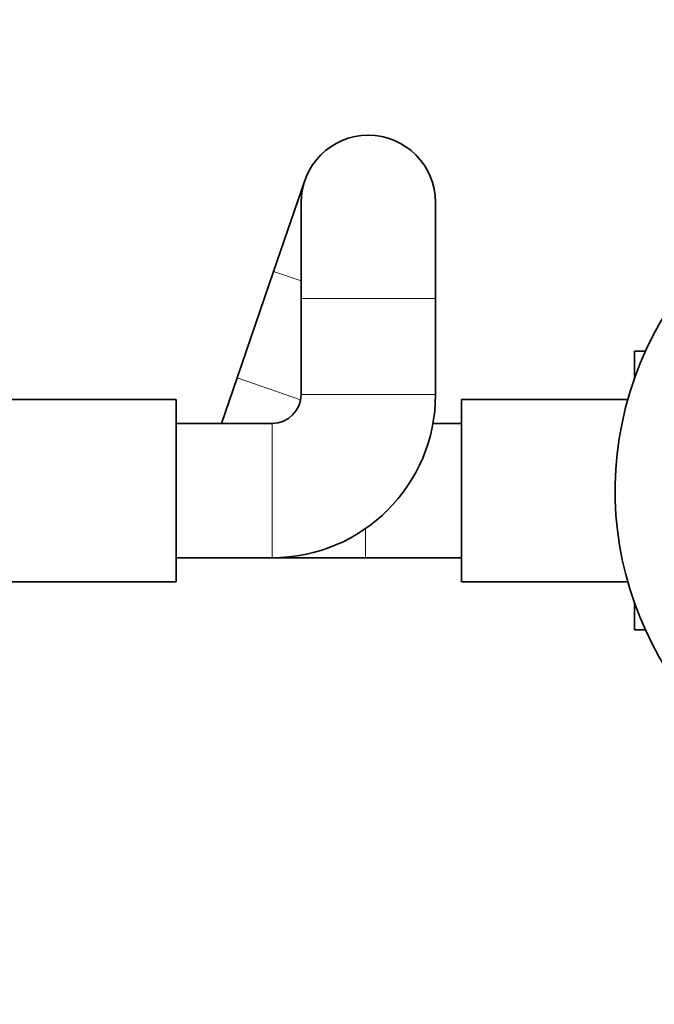
# Model space of a CAD drawing. Units: millimetres. Extents: x 0 to 2463, y 0 to 2753.
# Drawn here: x 1092 to 1158, y 739 to 841 of the extents above; entities that cross this region are included whole.
import ezdxf
from ezdxf import colors
from ezdxf.entities.mleader import LeaderData, LeaderLine
from ezdxf.math import Vec2, Vec3

# ---------------------------------------------------------------- set-up
doc = ezdxf.new("R2010")
doc.units = ezdxf.units.MM
doc.layers.add('DV3_Défaut', color=7, linetype='Continuous')
doc.layers.add('Défaut', color=7, linetype='Continuous')

# ---------------------------------------------------------------- blocks, each defined once
blk = doc.blocks.new('_DOT')
at = {"color": 0}
blk.add_line((0, 0), (-1, 0), dxfattribs=at)
at = {"color": 0, "const_width": 0.333}
blk.add_lwpolyline([(-0.1665, 0, 1), (0.1665, 0, 1)], format="xyb", close=True, dxfattribs=at)
blk = doc.blocks.new('SE2')
at = {"layer": 'DV3_Défaut', "color": 7, "linetype": 'Continuous', "lineweight": 35}
for p, q in [((1121.61, 824.67), (1118.36, 815.21)), ((1121.23, 822.39), (1121.23, 812.39)), ((1135.23, 812.39), (1135.23, 822.39)), ((1118.36, 815.21), (1114.56, 804.13)), ((1121.23, 812.39), (1121.23, 802.39)), ((1135.23, 802.39), (1135.23, 812.39)), ((1155.93, 806.89), (1155.93, 804.06)), ((1157.08, 806.89), (1155.93, 806.89)), ((1114.56, 804.13), (1112.93, 799.39)), ((1108.23, 801.89), (1090.23, 801.89)), ((1108.23, 782.89), (1108.23, 801.89)), ((1137.93, 801.89), (1137.93, 782.89)), ((1155.25, 801.89), (1137.93, 801.89)), ((1118.23, 799.39), (1108.23, 799.39)), ((1137.93, 799.39), (1134.97, 799.39)), ((1108.23, 785.39), (1118.23, 785.39)), ((1118.23, 785.39), (1127.93, 785.39)), ((1127.93, 785.39), (1137.93, 785.39)), ((1090.23, 782.89), (1108.23, 782.89)), ((1137.93, 782.89), (1155.25, 782.89)), ((1155.93, 780.73), (1155.93, 777.89)), ((1157.08, 777.89), (1155.93, 777.89))]:
    blk.add_line(p, q, dxfattribs=at)
at = {"layer": 'DV3_Défaut', "color": 7, "linetype": 'Continuous', "lineweight": 18}
for p, q in [((1118.36, 815.21), (1121.23, 814.22)), ((1135.23, 812.39), (1121.23, 812.39)), ((1114.56, 804.13), (1121.18, 801.85)), ((1135.23, 802.39), (1121.23, 802.39)), ((1118.23, 785.39), (1118.23, 799.39)), ((1127.93, 785.39), (1127.93, 788.43))]:
    blk.add_line(p, q, dxfattribs=at)
at = {"layer": 'DV3_Défaut', "color": 7, "linetype": 'Continuous', "lineweight": 35}
for centre, radius, start, end in [((1128.23, 822.39), 7, 0, 180), ((1188.93, 792.39), 35, 0, 248.5785), ((1118.23, 802.39), 3, 270, 0), ((1118.23, 802.39), 17, 270, 0)]:
    blk.add_arc(centre, radius, start, end, dxfattribs=at)

msp = doc.modelspace()

# ---------------------------------------------------------------- block references
at = {"layer": 'Défaut'}
msp.add_blockref('SE2', (0, 0), dxfattribs=at)

# ---------------------------------------------------------------- leaders
at = {"layer": 'Défaut', "color": 7, "linetype": 'Continuous', "lineweight": 18}
ml = msp.add_multileader_mtext('Standard', dxfattribs=at)
ml.set_content('{\\pxsm0.9;\\fSolid Edge ISO|b1||i0||c0|p34;\\W1.;29/09/2022\\P}', color=256)
ml.set_leader_properties()
ml.set_arrow_properties(name='DOT')
ml.build(insert=Vec2(0, 0))
ml.multileader.update_dxf_attribs({"leader_type": 0, "dogleg_length": 0, "arrow_head_size": 12})
ctx = ml.context
ctx.base_point, ctx.char_height, ctx.arrow_head_size, ctx.landing_gap_size = Vec3(2375, 2729.88), 12, 12, 4.2
notes = []
notes.append((ctx, [(0, (0, 0, 0), (0, 0), (1, 0), 1, [])]))
ctx.mtext.insert = Vec3(2377, 2736)
for ctx, leaders in notes:
    for number, flags, end, landing, length, lines in leaders:
        leader = LeaderData()
        leader.index, (leader.has_last_leader_line, leader.has_dogleg_vector, leader.attachment_direction) = number, flags
        leader.last_leader_point, leader.dogleg_vector, leader.dogleg_length = Vec3(end), Vec3(landing), length
        for number, points, colour, breaks in lines:
            line = LeaderLine()
            line.index, line.vertices, line.color, line.breaks = number, Vec3.list(points), colors.encode_raw_color(colour), breaks
            leader.lines.append(line)
        ctx.leaders.append(leader)

doc.saveas('drawing.dxf')
